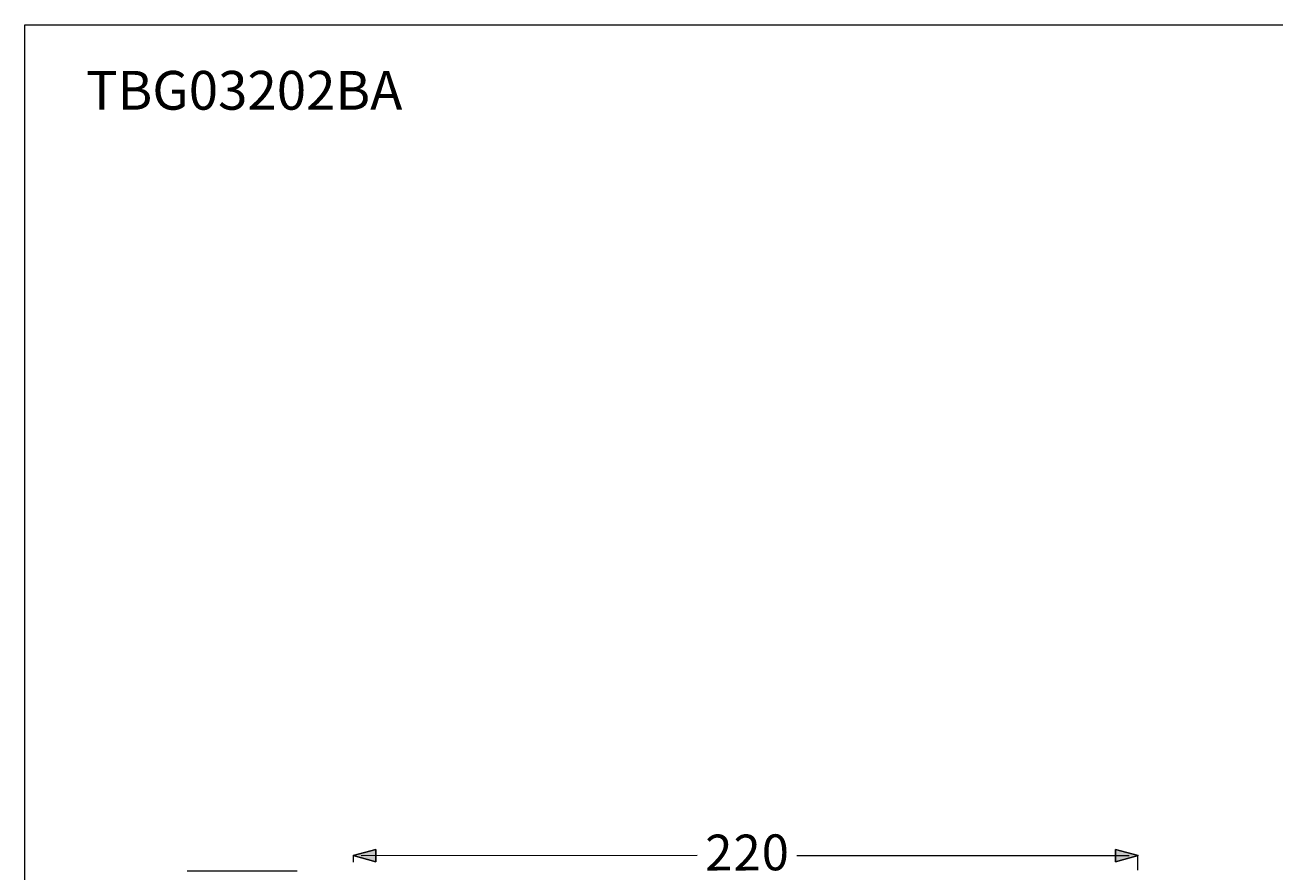
# Model space of a CAD drawing. Units: millimetres. Extents: x 0 to 250, y -250 to 0.
# Drawn here: x 0 to 125, y -85 to 0 of the extents above; entities that cross this region are included whole.
import ezdxf

# ---------------------------------------------------------------- set-up
doc = ezdxf.new("R2010")
doc.units = ezdxf.units.MM
doc.header["$MEASUREMENT"] = 0
doc.layers.add('Layer 1', color=7, linetype='Continuous', lineweight=0)

# ---------------------------------------------------------------- blocks, each defined once
blk = doc.blocks.new('Block_0')
at = {"layer": 'Layer 1', "true_color": 0x000000, "transparency": 33554687}
for points in [[(35.07, -83.69), (32.81, -83.08), (35.07, -82.48)], [(109.06, -83.69), (109.06, -82.48), (111.32, -83.08)]]:
    blk.add_hatch(color=18, dxfattribs=at).paths.add_polyline_path(points)
at = {"layer": 'Layer 1', "color": 18, "lineweight": 18, "true_color": 0x000000}
for p, q in [((32.81, -83.08), (32.81, -83.73)), ((33.62, -83.08), (67.22, -83.04)), ((77.17, -83.08), (110.41, -83.08)), ((111.26, -83.08), (111.26, -84.54)), ((27.22, -84.62), (16.2, -84.62))]:
    blk.add_line(p, q, dxfattribs=at)
for points in [[(35.07, -82.48), (32.81, -83.08), (35.07, -83.69), (35.07, -82.48)], [(109.06, -83.69), (111.32, -83.08), (109.06, -82.48), (109.06, -83.69)]]:
    blk.add_lwpolyline(points, dxfattribs=at)
at = {"layer": 'Layer 1'}
for points in [[(35.07, -83.69), (32.81, -83.08), (35.07, -82.48)], [(109.06, -83.69), (109.06, -82.48), (111.32, -83.08)]]:
    blk.add_lwpolyline(points, close=True, dxfattribs=at)
at = {"layer": 'Layer 1', "color": 18, "lineweight": 18, "true_color": 0x000000}
for points in [[(35.07, -83.69), (32.81, -83.08), (35.07, -82.48)], [(109.06, -83.69), (109.06, -82.48), (111.32, -83.08)]]:
    blk.add_lwpolyline(points, close=True, dxfattribs=at)
at = {"layer": 'Layer 1', "char_height": 0.2, "attachment_point": 7, "rotation": 0.1001}
for s, insert in [('\\C18;\\c0;\\FArial|b0|i0|c1;\\H3.586360;\\W1.000002;2', (68.03, -84.57)), ('\\C18;\\c0;\\FArial|b0|i0|c1;\\H3.586360;\\W1.000002;2', (70.86, -84.57)), ('\\C18;\\c0;\\FArial|b0|i0|c1;\\H3.586360;\\W1.000002;0', (73.68, -84.55))]:
    blk.add_mtext(s, dxfattribs=dict(at, insert=insert))

msp = doc.modelspace()

# ---------------------------------------------------------------- linework, layer by layer
at = {"layer": 'Layer 1'}
msp.add_lwpolyline([(250, -250), (0, -250), (0, 0), (250, 0)], close=True, dxfattribs=at)
at = {"layer": 'Layer 1', "color": 18, "lineweight": 18, "true_color": 0x000000}
msp.add_lwpolyline([(250, -250), (0, -250), (0, 0), (250, 0)], close=True, dxfattribs=at)

# ---------------------------------------------------------------- block references
at = {"layer": 'Layer 1'}
msp.add_blockref('Block_0', (0, 0), dxfattribs=at)

# ---------------------------------------------------------------- texts
at = {"layer": 'Layer 1', "insert": (6.09, -8.47), "char_height": 0.2, "attachment_point": 7}
msp.add_mtext('\\C250;\\c3749941;\\FVerdana Italic|b0|i1|c1;\\H3.875769;\\W1.000000;TBG03202BA', dxfattribs=at)

doc.saveas('drawing.dxf')
